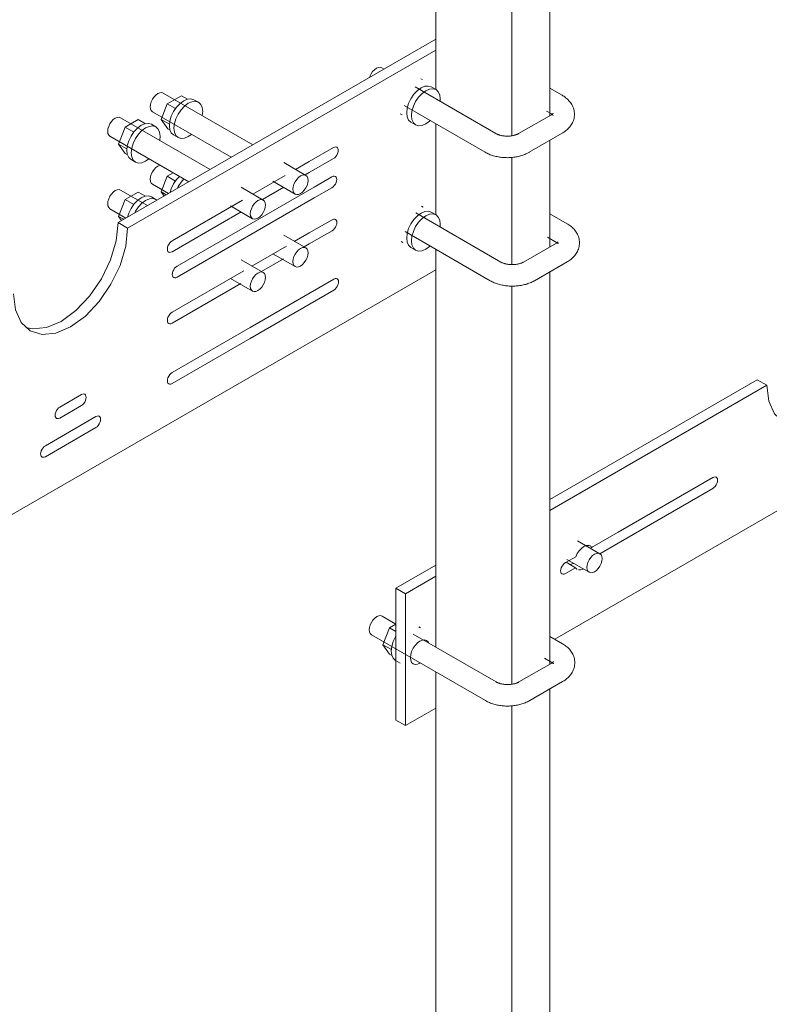
# Model space of a CAD drawing. Units: inches. Extents: x 9490 to 9609, y 3263 to 3354.
# Drawn here: x 9564 to 9578, y 3282 to 3300 of the extents above; entities that cross this region are included whole.
import ezdxf

# ---------------------------------------------------------------- set-up
doc = ezdxf.new("R2010")
doc.units = ezdxf.units.IN
doc.header["$MEASUREMENT"] = 0
doc.layers.add('P-SANR-FIXT', color=5, linetype='Continuous', lineweight=18)

# ---------------------------------------------------------------- blocks, each defined once
blk = doc.blocks.new('MC-33-2 - MC-33-2-215870-_3D_')
at = {"layer": 'P-SANR-FIXT'}
for p, q in [((-28.78, -52.175), (-28.78, -47.767)), ((-26.659, -47.781), (-26.659, -52.658)), ((-27.366, -53.035), (-27.366, -48.073)), ((-34.687, -54.647), (-28.78, -51.237)), ((-28.78, -51.441), (-34.51, -54.75)), ((-29.743, -51.793), (-29.784, -51.769)), ((-29.03, -51.991), (-29.061, -51.973)), ((-27.663, -52.994), (-29.166, -52.126)), ((-28.776, -52.177), (-28.864, -52.126)), ((-26.431, -52.282), (-26.659, -52.151)), ((-32.183, -53.202), (-33.848, -52.24)), ((-33.774, -52.441), (-33.511, -52.289)), ((-33.397, -52.355), (-33.511, -52.289)), ((-28.7, -52.393), (-28.698, -52.35)), ((-33.887, -52.731), (-33.774, -52.441)), ((-33.619, -52.53), (-33.774, -52.441)), ((-33.194, -52.412), (-33.277, -52.364)), ((-29.366, -52.472), (-27.863, -53.34)), ((-32.975, -53.659), (-34.64, -52.698)), ((-34.048, -52.587), (-32.583, -53.433)), ((-33.122, -52.659), (-33.115, -52.585)), ((-29.44, -52.629), (-29.408, -52.647)), ((-26.631, -52.642), (-27.241, -52.994)), ((-26.72, -52.577), (-26.631, -52.629)), ((-34.678, -53.188), (-34.556, -52.874)), ((-34.556, -52.874), (-34.312, -52.733)), ((-34.396, -52.966), (-34.556, -52.874)), ((-34.179, -52.81), (-34.312, -52.733)), ((-33.985, -52.869), (-34.068, -52.821)), ((-33.765, -52.904), (-33.887, -52.731)), ((-33.887, -52.731), (-33.731, -52.821)), ((-33.721, -52.93), (-33.765, -52.904)), ((-29.243, -52.782), (-29.155, -52.833)), ((-28.78, -54.503), (-28.78, -52.811)), ((-34.84, -53.044), (-33.375, -53.89)), ((-33.914, -53.116), (-33.907, -53.043)), ((-33.655, -53.02), (-33.572, -53.068)), ((-27.041, -53.34), (-26.431, -52.988)), ((-34.556, -53.362), (-34.678, -53.188)), ((-34.678, -53.188), (-34.523, -53.278)), ((-31.134, -53.515), (-30.683, -53.254)), ((-26.659, -53.12), (-26.659, -55.101)), ((-34.512, -53.387), (-34.556, -53.362)), ((-27.366, -55.43), (-27.366, -53.437)), ((-34.447, -53.477), (-34.364, -53.525)), ((-31.195, -53.772), (-31.608, -53.534)), ((-31.388, -53.662), (-31.134, -53.515)), ((-30.683, -53.458), (-31.132, -53.718)), ((-33.887, -54.078), (-33.774, -53.788)), ((-33.774, -53.788), (-33.663, -53.724)), ((-33.619, -53.878), (-33.774, -53.788)), ((-32.18, -54.119), (-31.58, -53.773)), ((-31.132, -53.718), (-31.211, -53.763)), ((-31.042, -53.987), (-30.711, -53.796)), ((-34.048, -53.934), (-33.75, -54.106)), ((-33.592, -55.459), (-31.042, -53.987)), ((-31.987, -54.229), (-32.4, -53.991)), ((-31.606, -53.991), (-32.003, -54.22)), ((-31.808, -53.88), (-31.395, -54.118)), ((-30.711, -54), (-31.04, -54.19)), ((-34.142, -54.333), (-34.64, -54.045)), ((-34.556, -54.221), (-34.312, -54.08)), ((-34.179, -54.157), (-34.312, -54.08)), ((-33.985, -54.217), (-34.068, -54.169)), ((-33.833, -54.155), (-33.887, -54.078)), ((-33.887, -54.078), (-33.794, -54.132)), ((-34.678, -54.535), (-34.556, -54.221)), ((-34.396, -54.313), (-34.556, -54.221)), ((-33.684, -54.987), (-32.372, -54.23)), ((-31.04, -54.19), (-33.592, -55.663)), ((-32.6, -54.337), (-32.187, -54.576)), ((-29.014, -54.363), (-29.045, -54.345)), ((-34.84, -54.391), (-34.542, -54.564)), ((-34.625, -54.612), (-34.678, -54.535)), ((-34.678, -54.535), (-34.587, -54.588)), ((-32.397, -54.448), (-33.684, -55.191)), ((-27.569, -55.382), (-29.149, -54.47)), ((-28.776, -54.505), (-28.864, -54.454)), ((-26.336, -54.671), (-26.659, -54.485)), ((-34.687, -54.647), (-34.51, -54.75)), ((-31.134, -54.842), (-30.708, -54.595)), ((-28.701, -54.727), (-28.698, -54.678)), ((-31.195, -55.119), (-31.608, -54.881)), ((-31.411, -55.002), (-31.134, -54.842)), ((-30.708, -54.8), (-31.132, -55.045)), ((-29.349, -54.816), (-27.769, -55.729)), ((-32.203, -55.459), (-31.559, -55.087)), ((-31.132, -55.045), (-31.228, -55.1)), ((-29.424, -55.001), (-29.393, -55.019)), ((-26.536, -55.03), (-27.146, -55.382)), ((-26.703, -54.921), (-26.536, -55.017)), ((-31.808, -55.228), (-31.395, -55.466)), ((-29.243, -55.11), (-29.155, -55.161)), ((-28.78, -61.225), (-28.78, -55.145)), ((-31.987, -55.577), (-32.4, -55.338)), ((-31.613, -55.322), (-32.02, -55.558)), ((-26.946, -55.729), (-26.336, -55.377)), ((-40.532, -62.309), (-28.78, -55.524)), ((-33.684, -56.314), (-32.351, -55.544)), ((-26.659, -55.563), (-26.659, -62.858)), ((-32.405, -55.779), (-33.684, -56.518)), ((-32.6, -55.685), (-32.187, -55.923)), ((-32.232, -56.598), (-30.675, -55.7)), ((-27.366, -63.231), (-27.366, -55.827)), ((-26.566, -62.396), (-14.907, -55.665)), ((-30.675, -55.904), (-32.23, -56.801)), ((-33.684, -57.436), (-32.232, -56.598)), ((-32.23, -56.801), (-33.684, -57.641)), ((-26.659, -59.796), (-22.803, -57.57)), ((-22.626, -57.672), (-22.803, -57.57)), ((-35.77, -58.078), (-35.371, -57.847)), ((-22.626, -57.672), (-26.659, -60.001)), ((-35.371, -58.051), (-35.77, -58.282)), ((-36.04, -58.797), (-35.102, -58.255)), ((-35.102, -58.459), (-36.04, -59.001)), ((-25.387, -60.404), (-23.629, -59.389)), ((-23.629, -59.593), (-25.389, -60.609)), ((-25.875, -60.686), (-25.387, -60.404)), ((-25.73, -60.805), (-26.142, -60.567)), ((-25.875, -60.686), (-25.94, -60.648)), ((-25.905, -60.703), (-25.875, -60.686)), ((-25.881, -60.679), (-25.875, -60.686)), ((-25.389, -60.609), (-25.73, -60.806)), ((-26.369, -60.971), (-26.179, -60.861)), ((-26.342, -60.913), (-25.93, -61.151)), ((-29.52, -61.448), (-28.78, -61.021)), ((-26.181, -61.067), (-26.369, -61.175)), ((-26.181, -61.067), (-26.358, -60.965)), ((-28.78, -61.225), (-29.344, -61.551)), ((-28.78, -61.225), (-28.78, -62.541)), ((-29.52, -62.665), (-29.52, -61.448)), ((-29.344, -61.551), (-29.52, -61.448)), ((-29.344, -61.551), (-29.344, -64)), ((-29.52, -62.114), (-29.778, -61.965)), ((-29.762, -62.498), (-29.64, -62.184)), ((-29.64, -62.184), (-29.52, -62.115)), ((-29.52, -62.253), (-29.64, -62.184)), ((-29.063, -62.183), (-29.095, -62.165)), ((-29.978, -62.312), (-27.856, -63.536)), ((-27.656, -63.19), (-29.202, -62.298)), ((-26.424, -62.479), (-26.659, -62.343)), ((-29.64, -62.672), (-29.762, -62.498)), ((-29.606, -62.588), (-29.762, -62.498)), ((-29.596, -62.697), (-29.64, -62.672)), ((-29.53, -62.788), (-29.442, -62.839)), ((-29.52, -63.898), (-29.52, -62.666)), ((-29.253, -62.738), (-29.247, -62.734)), ((-26.756, -62.749), (-26.624, -62.825)), ((-26.624, -62.838), (-27.234, -63.19)), ((-28.78, -63.003), (-28.78, -63.675)), ((-27.034, -63.536), (-26.424, -63.184)), ((-26.659, -63.32), (-26.659, -75.849)), ((-29.344, -64), (-28.78, -63.675)), ((-28.78, -75.441), (-28.78, -63.675)), ((-27.366, -76.258), (-27.366, -63.634)), ((-29.344, -64), (-29.52, -63.898))]:
    blk.add_line(p, q, dxfattribs=at)
for points in [[(-30.013, -51.948, 0), (-30.007, -51.932, 0), (-29.984, -51.885, 0), (-29.955, -51.842, 0), (-29.921, -51.806, 0), (-29.884, -51.779, 0), (-29.848, -51.764, 0), (-29.814, -51.76, 0), (-29.784, -51.769, 0)], [(-29.321, -52.608, 0), (-29.312, -52.523, 0), (-29.286, -52.433, 0), (-29.243, -52.345, 0), (-29.188, -52.263, 0), (-29.123, -52.195, 0), (-29.054, -52.145, 0), (-28.984, -52.115, 0), (-28.92, -52.109, 0), (-28.864, -52.126, 0)], [(-28.698, -52.35, 0), (-28.707, -52.276, 0), (-28.734, -52.216, 0), (-28.776, -52.177, 0), (-28.832, -52.16, 0), (-28.896, -52.166, 0), (-28.965, -52.196, 0), (-29.035, -52.246, 0), (-29.099, -52.314, 0), (-29.155, -52.396, 0), (-29.197, -52.484, 0), (-29.224, -52.574, 0), (-29.233, -52.659, 0)], [(-34.09, -52.495, 0), (-34.085, -52.45, 0), (-34.071, -52.403, 0), (-34.048, -52.356, 0), (-34.019, -52.313, 0), (-33.985, -52.277, 0), (-33.948, -52.25, 0), (-33.911, -52.235, 0), (-33.877, -52.231, 0), (-33.848, -52.24, 0)], [(-33.733, -52.847, 0), (-33.724, -52.761, 0), (-33.698, -52.671, 0), (-33.655, -52.583, 0), (-33.6, -52.502, 0), (-33.535, -52.434, 0), (-33.466, -52.383, 0), (-33.397, -52.354, 0), (-33.332, -52.347, 0), (-33.277, -52.364, 0)], [(-26.202, -52.635, 0), (-26.202, -52.611, 0), (-26.205, -52.587, 0), (-26.209, -52.564, 0), (-26.215, -52.541, 0), (-26.222, -52.519, 0), (-26.23, -52.497, 0), (-26.24, -52.476, 0), (-26.251, -52.456, 0), (-26.262, -52.437, 0), (-26.275, -52.418, 0), (-26.289, -52.401, 0), (-26.303, -52.384, 0), (-26.318, -52.368, 0), (-26.333, -52.353, 0), (-26.35, -52.339, 0), (-26.366, -52.326, 0), (-26.383, -52.313, 0), (-26.401, -52.301, 0), (-26.419, -52.289, 0), (-26.431, -52.282, 0)], [(-34.048, -52.587, 0), (-34.071, -52.566, 0), (-34.085, -52.535, 0), (-34.09, -52.495, 0)], [(-33.115, -52.585, 0), (-33.124, -52.511, 0), (-33.151, -52.452, 0), (-33.194, -52.412, 0), (-33.249, -52.395, 0), (-33.314, -52.401, 0), (-33.383, -52.431, 0), (-33.452, -52.481, 0), (-33.517, -52.55, 0), (-33.572, -52.631, 0), (-33.615, -52.719, 0), (-33.641, -52.809, 0), (-33.651, -52.895, 0)], [(-34.881, -52.953, 0), (-34.877, -52.907, 0), (-34.862, -52.86, 0), (-34.84, -52.813, 0), (-34.811, -52.77, 0), (-34.777, -52.734, 0), (-34.74, -52.708, 0), (-34.703, -52.692, 0), (-34.669, -52.689, 0), (-34.64, -52.698, 0)], [(-29.243, -52.782, 0), (-29.286, -52.742, 0), (-29.312, -52.683, 0), (-29.321, -52.608, 0)], [(-29.233, -52.659, 0), (-29.224, -52.734, 0), (-29.197, -52.793, 0), (-29.155, -52.833, 0), (-29.099, -52.85, 0), (-29.035, -52.843, 0), (-28.965, -52.814, 0), (-28.896, -52.763, 0), (-28.884, -52.752, 0)], [(-26.597, -52.615, 0), (-26.598, -52.616, 0), (-26.598, -52.617, 0), (-26.599, -52.618, 0), (-26.601, -52.62, 0), (-26.603, -52.622, 0), (-26.606, -52.625, 0), (-26.61, -52.628, 0), (-26.614, -52.631, 0), (-26.619, -52.634, 0), (-26.624, -52.638, 0), (-26.631, -52.642, 0)], [(-26.598, -52.655, 0), (-26.598, -52.654, 0), (-26.599, -52.653, 0), (-26.601, -52.651, 0), (-26.603, -52.648, 0), (-26.606, -52.646, 0), (-26.61, -52.643, 0), (-26.614, -52.64, 0), (-26.619, -52.636, 0), (-26.624, -52.633, 0), (-26.631, -52.629, 0)], [(-26.202, -52.635, 0), (-26.202, -52.659, 0), (-26.205, -52.683, 0), (-26.209, -52.707, 0), (-26.215, -52.73, 0), (-26.222, -52.752, 0), (-26.23, -52.774, 0), (-26.24, -52.795, 0), (-26.251, -52.815, 0), (-26.262, -52.834, 0), (-26.275, -52.852, 0), (-26.289, -52.87, 0), (-26.303, -52.886, 0), (-26.318, -52.902, 0), (-26.333, -52.917, 0), (-26.35, -52.931, 0), (-26.366, -52.945, 0), (-26.383, -52.958, 0), (-26.401, -52.97, 0), (-26.419, -52.981, 0), (-26.431, -52.988, 0)], [(-34.525, -53.304, 0), (-34.516, -53.219, 0), (-34.49, -53.129, 0), (-34.447, -53.04, 0), (-34.392, -52.959, 0), (-34.327, -52.891, 0), (-34.258, -52.84, 0), (-34.188, -52.811, 0), (-34.124, -52.804, 0), (-34.068, -52.821, 0)], [(-33.907, -53.043, 0), (-33.916, -52.968, 0), (-33.943, -52.909, 0), (-33.985, -52.869, 0), (-34.041, -52.852, 0), (-34.105, -52.859, 0), (-34.175, -52.888, 0), (-34.244, -52.939, 0), (-34.309, -53.007, 0), (-34.364, -53.088, 0), (-34.407, -53.177, 0), (-34.433, -53.266, 0), (-34.442, -53.352, 0)], [(-33.655, -53.02, 0), (-33.698, -52.981, 0), (-33.724, -52.921, 0), (-33.733, -52.847, 0)], [(-33.651, -52.895, 0), (-33.641, -52.969, 0), (-33.615, -53.028, 0), (-33.572, -53.068, 0), (-33.517, -53.085, 0), (-33.452, -53.079, 0), (-33.383, -53.049, 0), (-33.324, -53.008, 0)], [(-34.84, -53.044, 0), (-34.862, -53.023, 0), (-34.877, -52.992, 0), (-34.881, -52.953, 0)], [(-27.663, -52.994, 0), (-27.656, -52.998, 0), (-27.649, -53.001, 0), (-27.641, -53.005, 0), (-27.632, -53.009, 0), (-27.623, -53.012, 0), (-27.614, -53.016, 0), (-27.604, -53.019, 0), (-27.594, -53.022, 0), (-27.583, -53.025, 0), (-27.572, -53.028, 0), (-27.56, -53.031, 0), (-27.548, -53.033, 0), (-27.536, -53.035, 0), (-27.524, -53.037, 0), (-27.511, -53.038, 0), (-27.499, -53.04, 0), (-27.486, -53.041, 0), (-27.473, -53.041, 0), (-27.46, -53.042, 0), (-27.447, -53.042, 0), (-27.434, -53.041, 0), (-27.421, -53.041, 0), (-27.408, -53.04, 0), (-27.396, -53.039, 0), (-27.383, -53.037, 0), (-27.371, -53.036, 0), (-27.359, -53.034, 0), (-27.347, -53.031, 0), (-27.335, -53.029, 0), (-27.324, -53.026, 0), (-27.313, -53.023, 0), (-27.303, -53.02, 0), (-27.292, -53.017, 0), (-27.283, -53.013, 0), (-27.274, -53.01, 0), (-27.265, -53.006, 0), (-27.257, -53.002, 0), (-27.249, -52.999, 0), (-27.243, -52.995, 0), (-27.241, -52.994, 0)], [(-30.683, -53.254, 0), (-30.66, -53.244, 0), (-30.638, -53.242, 0), (-30.62, -53.248, 0), (-30.606, -53.261, 0), (-30.597, -53.281, 0), (-30.594, -53.305, 0), (-30.597, -53.333, 0), (-30.606, -53.363, 0), (-30.62, -53.392, 0), (-30.638, -53.419, 0), (-30.66, -53.442, 0), (-30.683, -53.458, 0)], [(-34.447, -53.477, 0), (-34.49, -53.438, 0), (-34.516, -53.379, 0), (-34.525, -53.304, 0)], [(-34.442, -53.352, 0), (-34.433, -53.426, 0), (-34.407, -53.486, 0), (-34.364, -53.525, 0), (-34.309, -53.542, 0), (-34.244, -53.536, 0), (-34.175, -53.506, 0), (-34.115, -53.464, 0)], [(-27.863, -53.34, 0), (-27.844, -53.351, 0), (-27.825, -53.36, 0), (-27.806, -53.37, 0), (-27.786, -53.378, 0), (-27.766, -53.386, 0), (-27.746, -53.393, 0), (-27.726, -53.4, 0), (-27.705, -53.407, 0), (-27.684, -53.412, 0), (-27.663, -53.418, 0), (-27.641, -53.422, 0), (-27.62, -53.427, 0), (-27.598, -53.43, 0), (-27.576, -53.433, 0), (-27.554, -53.436, 0), (-27.532, -53.438, 0), (-27.51, -53.44, 0), (-27.488, -53.441, 0), (-27.466, -53.441, 0), (-27.444, -53.442, 0), (-27.422, -53.441, 0), (-27.399, -53.44, 0), (-27.377, -53.439, 0), (-27.355, -53.437, 0), (-27.333, -53.434, 0), (-27.311, -53.431, 0), (-27.29, -53.428, 0), (-27.268, -53.424, 0), (-27.247, -53.419, 0), (-27.225, -53.414, 0), (-27.204, -53.408, 0), (-27.184, -53.402, 0), (-27.163, -53.395, 0), (-27.143, -53.388, 0), (-27.123, -53.38, 0), (-27.103, -53.372, 0), (-27.084, -53.363, 0), (-27.065, -53.353, 0), (-27.046, -53.343, 0), (-27.041, -53.34, 0)], [(-34.09, -53.843, 0), (-34.085, -53.798, 0), (-34.071, -53.75, 0), (-34.048, -53.703, 0), (-34.019, -53.66, 0), (-33.985, -53.624, 0), (-33.948, -53.598, 0), (-33.911, -53.582, 0), (-33.908, -53.581, 0)], [(-33.72, -54.089, 0), (-33.698, -54.019, 0), (-33.655, -53.93, 0), (-33.6, -53.849, 0), (-33.546, -53.79, 0)], [(-31.154, -53.864, 0), (-31.159, -53.824, 0), (-31.173, -53.793, 0), (-31.195, -53.772, 0), (-31.225, -53.763, 0), (-31.259, -53.766, 0), (-31.295, -53.782, 0), (-31.332, -53.809, 0), (-31.366, -53.845, 0), (-31.395, -53.888, 0), (-31.418, -53.934, 0), (-31.432, -53.982, 0), (-31.437, -54.027, 0)], [(-30.711, -53.796, 0), (-30.688, -53.786, 0), (-30.667, -53.784, 0), (-30.648, -53.79, 0), (-30.634, -53.803, 0), (-30.626, -53.822, 0), (-30.623, -53.847, 0), (-30.626, -53.875, 0), (-30.634, -53.905, 0), (-30.648, -53.934, 0), (-30.667, -53.961, 0), (-30.688, -53.983, 0), (-30.711, -54, 0)], [(-34.048, -53.934, 0), (-34.071, -53.913, 0), (-34.085, -53.882, 0), (-34.09, -53.843, 0)], [(-33.463, -53.838, 0), (-33.517, -53.897, 0), (-33.572, -53.978, 0), (-33.591, -54.013, 0)], [(-31.437, -54.027, 0), (-31.432, -54.066, 0), (-31.418, -54.098, 0), (-31.395, -54.118, 0), (-31.366, -54.127, 0), (-31.332, -54.124, 0), (-31.295, -54.109, 0), (-31.259, -54.082, 0), (-31.225, -54.046, 0), (-31.195, -54.003, 0), (-31.173, -53.956, 0), (-31.159, -53.909, 0), (-31.154, -53.864, 0)], [(-34.881, -54.3, 0), (-34.877, -54.255, 0), (-34.862, -54.207, 0), (-34.84, -54.16, 0), (-34.811, -54.118, 0), (-34.777, -54.082, 0), (-34.74, -54.055, 0), (-34.703, -54.039, 0), (-34.669, -54.036, 0), (-34.64, -54.045, 0)], [(-34.512, -54.546, 0), (-34.49, -54.476, 0), (-34.447, -54.387, 0), (-34.392, -54.306, 0), (-34.327, -54.238, 0), (-34.258, -54.188, 0), (-34.188, -54.158, 0), (-34.124, -54.152, 0), (-34.068, -54.169, 0)], [(-34.84, -54.391, 0), (-34.862, -54.371, 0), (-34.877, -54.339, 0), (-34.881, -54.3, 0)], [(-33.967, -54.23, 0), (-33.985, -54.217, 0), (-34.041, -54.2, 0), (-34.105, -54.206, 0), (-34.175, -54.235, 0), (-34.244, -54.286, 0), (-34.309, -54.354, 0), (-34.364, -54.435, 0), (-34.383, -54.471, 0)], [(-31.946, -54.321, 0), (-31.951, -54.281, 0), (-31.965, -54.25, 0), (-31.987, -54.229, 0), (-32.017, -54.22, 0), (-32.051, -54.224, 0), (-32.087, -54.239, 0), (-32.124, -54.266, 0), (-32.158, -54.302, 0), (-32.187, -54.345, 0), (-32.21, -54.391, 0), (-32.224, -54.439, 0), (-32.229, -54.484, 0)], [(-32.229, -54.484, 0), (-32.224, -54.524, 0), (-32.21, -54.555, 0), (-32.187, -54.576, 0), (-32.158, -54.585, 0), (-32.124, -54.581, 0), (-32.087, -54.566, 0), (-32.051, -54.539, 0), (-32.017, -54.503, 0), (-31.987, -54.46, 0), (-31.965, -54.413, 0), (-31.951, -54.366, 0), (-31.946, -54.321, 0)], [(-29.321, -54.937, 0), (-29.312, -54.851, 0), (-29.286, -54.761, 0), (-29.243, -54.673, 0), (-29.188, -54.592, 0), (-29.123, -54.523, 0), (-29.054, -54.473, 0), (-28.984, -54.443, 0), (-28.92, -54.437, 0), (-28.864, -54.454, 0)], [(-28.698, -54.678, 0), (-28.707, -54.604, 0), (-28.734, -54.545, 0), (-28.776, -54.505, 0), (-28.832, -54.488, 0), (-28.896, -54.494, 0), (-28.965, -54.524, 0), (-29.035, -54.574, 0), (-29.099, -54.643, 0), (-29.155, -54.724, 0), (-29.197, -54.812, 0), (-29.224, -54.902, 0), (-29.233, -54.988, 0)], [(-36.404, -56.601, 0), (-36.278, -56.627, 0), (-36.022, -56.601, 0), (-35.747, -56.485, 0), (-35.473, -56.284, 0), (-35.217, -56.014, 0), (-34.997, -55.693, 0), (-34.829, -55.342, 0), (-34.723, -54.985, 0), (-34.687, -54.647, 0)], [(-30.708, -54.595, 0), (-30.685, -54.586, 0), (-30.663, -54.584, 0), (-30.645, -54.589, 0), (-30.631, -54.602, 0), (-30.622, -54.622, 0), (-30.619, -54.646, 0), (-30.622, -54.675, 0), (-30.631, -54.704, 0), (-30.645, -54.734, 0), (-30.663, -54.76, 0), (-30.685, -54.783, 0), (-30.708, -54.8, 0)], [(-26.107, -55.024, 0), (-26.108, -55, 0), (-26.111, -54.976, 0), (-26.115, -54.952, 0), (-26.12, -54.929, 0), (-26.127, -54.907, 0), (-26.136, -54.885, 0), (-26.145, -54.864, 0), (-26.156, -54.844, 0), (-26.168, -54.825, 0), (-26.181, -54.807, 0), (-26.194, -54.789, 0), (-26.209, -54.773, 0), (-26.223, -54.757, 0), (-26.239, -54.742, 0), (-26.255, -54.727, 0), (-26.272, -54.714, 0), (-26.289, -54.701, 0), (-26.307, -54.689, 0), (-26.325, -54.678, 0), (-26.336, -54.671, 0)], [(-34.51, -54.75, 0), (-34.546, -55.087, 0), (-34.652, -55.444, 0), (-34.821, -55.795, 0), (-35.04, -56.116, 0), (-35.296, -56.386, 0), (-35.571, -56.587, 0), (-35.845, -56.703, 0), (-36.101, -56.729, 0), (-36.321, -56.661, 0), (-36.489, -56.505, 0), (-36.595, -56.27, 0), (-36.631, -55.974, 0)], [(-33.684, -55.191, 0), (-33.707, -55.201, 0), (-33.728, -55.203, 0), (-33.746, -55.197, 0), (-33.76, -55.184, 0), (-33.769, -55.165, 0), (-33.772, -55.14, 0), (-33.769, -55.112, 0), (-33.76, -55.082, 0), (-33.746, -55.053, 0), (-33.728, -55.026, 0), (-33.707, -55.004, 0), (-33.684, -54.987, 0)], [(-29.243, -55.11, 0), (-29.286, -55.07, 0), (-29.312, -55.011, 0), (-29.321, -54.937, 0)], [(-29.233, -54.988, 0), (-29.224, -55.062, 0), (-29.197, -55.121, 0), (-29.155, -55.161, 0), (-29.099, -55.178, 0), (-29.035, -55.172, 0), (-28.965, -55.142, 0), (-28.896, -55.092, 0), (-28.887, -55.084, 0)], [(-26.503, -55.004, 0), (-26.503, -55.004, 0), (-26.504, -55.005, 0), (-26.505, -55.006, 0), (-26.507, -55.008, 0), (-26.509, -55.011, 0), (-26.512, -55.013, 0), (-26.516, -55.016, 0), (-26.52, -55.019, 0), (-26.525, -55.023, 0), (-26.53, -55.026, 0), (-26.536, -55.03, 0)], [(-26.503, -55.043, 0), (-26.504, -55.042, 0), (-26.505, -55.041, 0), (-26.507, -55.039, 0), (-26.509, -55.037, 0), (-26.512, -55.034, 0), (-26.516, -55.031, 0), (-26.52, -55.028, 0), (-26.525, -55.025, 0), (-26.53, -55.021, 0), (-26.536, -55.017, 0)], [(-26.107, -55.024, 0), (-26.108, -55.048, 0), (-26.111, -55.072, 0), (-26.115, -55.095, 0), (-26.12, -55.118, 0), (-26.127, -55.14, 0), (-26.136, -55.162, 0), (-26.145, -55.183, 0), (-26.156, -55.203, 0), (-26.168, -55.222, 0), (-26.181, -55.241, 0), (-26.194, -55.258, 0), (-26.209, -55.275, 0), (-26.223, -55.291, 0), (-26.239, -55.306, 0), (-26.255, -55.32, 0), (-26.272, -55.333, 0), (-26.289, -55.346, 0), (-26.307, -55.358, 0), (-26.325, -55.37, 0), (-26.336, -55.377, 0)], [(-31.154, -55.211, 0), (-31.159, -55.171, 0), (-31.173, -55.14, 0), (-31.195, -55.119, 0), (-31.225, -55.11, 0), (-31.259, -55.114, 0), (-31.295, -55.129, 0), (-31.332, -55.156, 0), (-31.366, -55.192, 0), (-31.395, -55.235, 0), (-31.418, -55.282, 0), (-31.432, -55.329, 0), (-31.437, -55.374, 0)], [(-31.437, -55.374, 0), (-31.432, -55.414, 0), (-31.418, -55.445, 0), (-31.395, -55.466, 0), (-31.366, -55.475, 0), (-31.332, -55.471, 0), (-31.295, -55.456, 0), (-31.259, -55.429, 0), (-31.225, -55.393, 0), (-31.195, -55.35, 0), (-31.173, -55.303, 0), (-31.159, -55.256, 0), (-31.154, -55.211, 0)], [(-33.592, -55.663, 0), (-33.615, -55.673, 0), (-33.636, -55.675, 0), (-33.654, -55.67, 0), (-33.668, -55.657, 0), (-33.677, -55.637, 0), (-33.68, -55.612, 0), (-33.677, -55.584, 0), (-33.668, -55.554, 0), (-33.654, -55.525, 0), (-33.636, -55.498, 0), (-33.615, -55.476, 0), (-33.592, -55.459, 0)], [(-27.569, -55.382, 0), (-27.562, -55.386, 0), (-27.554, -55.39, 0), (-27.547, -55.394, 0), (-27.538, -55.397, 0), (-27.529, -55.401, 0), (-27.52, -55.404, 0), (-27.51, -55.408, 0), (-27.499, -55.411, 0), (-27.488, -55.414, 0), (-27.477, -55.417, 0), (-27.466, -55.419, 0), (-27.454, -55.422, 0), (-27.442, -55.424, 0), (-27.43, -55.425, 0), (-27.417, -55.427, 0), (-27.404, -55.428, 0), (-27.392, -55.429, 0), (-27.379, -55.43, 0), (-27.366, -55.43, 0), (-27.353, -55.43, 0), (-27.34, -55.43, 0), (-27.327, -55.429, 0), (-27.314, -55.428, 0), (-27.301, -55.427, 0), (-27.289, -55.426, 0), (-27.276, -55.424, 0), (-27.264, -55.422, 0), (-27.252, -55.42, 0), (-27.241, -55.417, 0), (-27.23, -55.415, 0), (-27.219, -55.412, 0), (-27.208, -55.409, 0), (-27.198, -55.405, 0), (-27.188, -55.402, 0), (-27.179, -55.398, 0), (-27.171, -55.395, 0), (-27.163, -55.391, 0), (-27.155, -55.387, 0), (-27.148, -55.383, 0), (-27.146, -55.382, 0)], [(-31.946, -55.668, 0), (-31.951, -55.629, 0), (-31.965, -55.597, 0), (-31.987, -55.577, 0), (-32.017, -55.567, 0), (-32.051, -55.571, 0), (-32.087, -55.586, 0), (-32.124, -55.613, 0), (-32.158, -55.649, 0), (-32.187, -55.692, 0), (-32.21, -55.739, 0), (-32.224, -55.786, 0), (-32.229, -55.831, 0)], [(-32.229, -55.831, 0), (-32.224, -55.871, 0), (-32.21, -55.902, 0), (-32.187, -55.923, 0), (-32.158, -55.932, 0), (-32.124, -55.929, 0), (-32.087, -55.913, 0), (-32.051, -55.886, 0), (-32.017, -55.85, 0), (-31.987, -55.807, 0), (-31.965, -55.761, 0), (-31.951, -55.713, 0), (-31.946, -55.668, 0)], [(-30.675, -55.7, 0), (-30.652, -55.69, 0), (-30.631, -55.688, 0), (-30.613, -55.693, 0), (-30.599, -55.706, 0), (-30.59, -55.726, 0), (-30.587, -55.751, 0), (-30.59, -55.779, 0), (-30.599, -55.808, 0), (-30.613, -55.838, 0), (-30.631, -55.864, 0), (-30.652, -55.887, 0), (-30.675, -55.904, 0)], [(-27.769, -55.729, 0), (-27.75, -55.739, 0), (-27.731, -55.749, 0), (-27.712, -55.758, 0), (-27.692, -55.767, 0), (-27.672, -55.775, 0), (-27.652, -55.782, 0), (-27.631, -55.789, 0), (-27.611, -55.795, 0), (-27.59, -55.801, 0), (-27.569, -55.806, 0), (-27.547, -55.811, 0), (-27.526, -55.815, 0), (-27.504, -55.819, 0), (-27.482, -55.822, 0), (-27.46, -55.825, 0), (-27.438, -55.827, 0), (-27.416, -55.828, 0), (-27.394, -55.829, 0), (-27.372, -55.83, 0), (-27.349, -55.83, 0), (-27.327, -55.83, 0), (-27.305, -55.829, 0), (-27.283, -55.827, 0), (-27.261, -55.825, 0), (-27.239, -55.823, 0), (-27.217, -55.82, 0), (-27.195, -55.816, 0), (-27.174, -55.812, 0), (-27.152, -55.807, 0), (-27.131, -55.802, 0), (-27.11, -55.797, 0), (-27.089, -55.791, 0), (-27.069, -55.784, 0), (-27.048, -55.777, 0), (-27.028, -55.769, 0), (-27.009, -55.76, 0), (-26.989, -55.751, 0), (-26.97, -55.742, 0), (-26.951, -55.732, 0), (-26.946, -55.729, 0)], [(-33.684, -56.518, 0), (-33.707, -56.528, 0), (-33.728, -56.53, 0), (-33.746, -56.524, 0), (-33.76, -56.511, 0), (-33.769, -56.492, 0), (-33.772, -56.467, 0), (-33.769, -56.439, 0), (-33.76, -56.409, 0), (-33.746, -56.38, 0), (-33.728, -56.353, 0), (-33.707, -56.33, 0), (-33.684, -56.314, 0)], [(-20.505, -56.447, 0), (-20.541, -56.785, 0), (-20.647, -57.142, 0), (-20.815, -57.493, 0), (-21.035, -57.814, 0), (-21.291, -58.084, 0), (-21.565, -58.285, 0), (-21.84, -58.401, 0), (-22.096, -58.427, 0), (-22.315, -58.359, 0), (-22.484, -58.203, 0), (-22.59, -57.968, 0), (-22.626, -57.672, 0)], [(-33.684, -57.641, 0), (-33.707, -57.65, 0), (-33.728, -57.652, 0), (-33.746, -57.647, 0), (-33.76, -57.634, 0), (-33.769, -57.614, 0), (-33.772, -57.59, 0), (-33.769, -57.561, 0), (-33.76, -57.532, 0), (-33.746, -57.502, 0), (-33.728, -57.476, 0), (-33.707, -57.453, 0), (-33.684, -57.436, 0)], [(-35.371, -57.847, 0), (-35.348, -57.837, 0), (-35.327, -57.835, 0), (-35.308, -57.841, 0), (-35.294, -57.854, 0), (-35.285, -57.874, 0), (-35.282, -57.898, 0), (-35.285, -57.926, 0), (-35.294, -57.956, 0), (-35.308, -57.985, 0), (-35.327, -58.012, 0), (-35.348, -58.035, 0), (-35.371, -58.051, 0)], [(-35.77, -58.282, 0), (-35.793, -58.292, 0), (-35.815, -58.294, 0), (-35.833, -58.288, 0), (-35.847, -58.275, 0), (-35.856, -58.256, 0), (-35.859, -58.231, 0), (-35.856, -58.203, 0), (-35.847, -58.173, 0), (-35.833, -58.144, 0), (-35.815, -58.117, 0), (-35.793, -58.095, 0), (-35.77, -58.078, 0)], [(-35.102, -58.255, 0), (-35.079, -58.245, 0), (-35.057, -58.243, 0), (-35.039, -58.249, 0), (-35.025, -58.262, 0), (-35.016, -58.281, 0), (-35.013, -58.306, 0), (-35.016, -58.334, 0), (-35.025, -58.364, 0), (-35.039, -58.393, 0), (-35.057, -58.42, 0), (-35.079, -58.443, 0), (-35.102, -58.459, 0)], [(-36.04, -59.001, 0), (-36.062, -59.01, 0), (-36.084, -59.013, 0), (-36.102, -59.007, 0), (-36.116, -58.994, 0), (-36.125, -58.974, 0), (-36.128, -58.95, 0), (-36.125, -58.922, 0), (-36.116, -58.892, 0), (-36.102, -58.863, 0), (-36.084, -58.836, 0), (-36.062, -58.813, 0), (-36.04, -58.797, 0)], [(-23.629, -59.389, 0), (-23.607, -59.379, 0), (-23.585, -59.377, 0), (-23.567, -59.383, 0), (-23.553, -59.396, 0), (-23.544, -59.415, 0), (-23.541, -59.44, 0), (-23.544, -59.468, 0), (-23.553, -59.498, 0), (-23.567, -59.527, 0), (-23.585, -59.554, 0), (-23.607, -59.577, 0), (-23.629, -59.593, 0)], [(-26.179, -60.861, 0), (-26.151, -60.804, 0), (-26.115, -60.751, 0), (-26.072, -60.706, 0), (-26.027, -60.673, 0), (-25.982, -60.654, 0), (-25.94, -60.65, 0), (-25.903, -60.66, 0), (-25.902, -60.661, 0)], [(-25.688, -60.896, 0), (-25.693, -60.857, 0), (-25.707, -60.826, 0), (-25.73, -60.805, 0), (-25.759, -60.796, 0), (-25.793, -60.799, 0), (-25.83, -60.815, 0), (-25.866, -60.841, 0), (-25.9, -60.877, 0), (-25.93, -60.92, 0), (-25.952, -60.967, 0), (-25.966, -61.015, 0), (-25.971, -61.06, 0)], [(-25.971, -61.06, 0), (-25.966, -61.099, 0), (-25.952, -61.13, 0), (-25.93, -61.151, 0), (-25.9, -61.16, 0), (-25.866, -61.157, 0), (-25.83, -61.141, 0), (-25.793, -61.115, 0), (-25.759, -61.079, 0), (-25.73, -61.036, 0), (-25.707, -60.989, 0), (-25.693, -60.941, 0), (-25.688, -60.896, 0)], [(-26.369, -61.175, 0), (-26.392, -61.185, 0), (-26.414, -61.187, 0), (-26.432, -61.181, 0), (-26.446, -61.168, 0), (-26.455, -61.149, 0), (-26.458, -61.124, 0), (-26.455, -61.096, 0), (-26.446, -61.066, 0), (-26.432, -61.037, 0), (-26.414, -61.01, 0), (-26.392, -60.988, 0), (-26.369, -60.971, 0)], [(-26.294, -61.003, 0), (-26.265, -61.002, 0), (-26.225, -60.99, 0), (-26.217, -60.986, 0)], [(-26.152, -61.094, 0), (-26.157, -61.091, 0), (-26.181, -61.067, 0)], [(-26.04, -61.088, 0), (-26.048, -61.092, 0), (-26.088, -61.104, 0), (-26.125, -61.104, 0)], [(-30.019, -62.22, 0), (-30.014, -62.175, 0), (-30, -62.128, 0), (-29.978, -62.081, 0), (-29.949, -62.038, 0), (-29.914, -62.002, 0), (-29.878, -61.975, 0), (-29.841, -61.96, 0), (-29.807, -61.956, 0), (-29.778, -61.965, 0)], [(-29.978, -62.312, 0), (-30, -62.291, 0), (-30.014, -62.26, 0), (-30.019, -62.22, 0)], [(-29.609, -62.614, 0), (-29.6, -62.529, 0), (-29.573, -62.439, 0), (-29.53, -62.35, 0), (-29.521, -62.335, 0)], [(-29.253, -62.738, 0), (-29.247, -62.681, 0), (-29.229, -62.622, 0), (-29.201, -62.564, 0), (-29.164, -62.51, 0), (-29.122, -62.465, 0), (-29.076, -62.432, 0), (-29.03, -62.412, 0), (-28.988, -62.408, 0), (-28.951, -62.419, 0), (-28.923, -62.445, 0), (-28.913, -62.462, 0)], [(-26.195, -62.831, 0), (-26.196, -62.807, 0), (-26.199, -62.784, 0), (-26.203, -62.76, 0), (-26.208, -62.737, 0), (-26.215, -62.715, 0), (-26.224, -62.693, 0), (-26.233, -62.672, 0), (-26.244, -62.652, 0), (-26.256, -62.633, 0), (-26.269, -62.614, 0), (-26.282, -62.597, 0), (-26.296, -62.58, 0), (-26.311, -62.564, 0), (-26.327, -62.549, 0), (-26.343, -62.535, 0), (-26.36, -62.522, 0), (-26.377, -62.509, 0), (-26.394, -62.497, 0), (-26.412, -62.485, 0), (-26.424, -62.479, 0)], [(-29.53, -62.788, 0), (-29.573, -62.748, 0), (-29.6, -62.689, 0), (-29.609, -62.614, 0)], [(-29.07, -62.836, 0), (-29.076, -62.84, 0), (-29.122, -62.859, 0), (-29.164, -62.864, 0), (-29.201, -62.852, 0), (-29.229, -62.826, 0), (-29.247, -62.787, 0), (-29.253, -62.738, 0)], [(-26.591, -62.812, 0), (-26.591, -62.812, 0), (-26.592, -62.813, 0), (-26.593, -62.814, 0), (-26.595, -62.816, 0), (-26.597, -62.818, 0), (-26.6, -62.821, 0), (-26.603, -62.824, 0), (-26.608, -62.827, 0), (-26.613, -62.83, 0), (-26.618, -62.834, 0), (-26.624, -62.838, 0)], [(-26.591, -62.851, 0), (-26.592, -62.85, 0), (-26.593, -62.849, 0), (-26.595, -62.847, 0), (-26.597, -62.844, 0), (-26.6, -62.842, 0), (-26.603, -62.839, 0), (-26.608, -62.836, 0), (-26.613, -62.832, 0), (-26.618, -62.829, 0), (-26.624, -62.825, 0)], [(-26.195, -62.831, 0), (-26.196, -62.855, 0), (-26.199, -62.879, 0), (-26.203, -62.903, 0), (-26.208, -62.926, 0), (-26.215, -62.948, 0), (-26.224, -62.97, 0), (-26.233, -62.991, 0), (-26.244, -63.011, 0), (-26.256, -63.03, 0), (-26.269, -63.048, 0), (-26.282, -63.066, 0), (-26.296, -63.083, 0), (-26.311, -63.098, 0), (-26.327, -63.113, 0), (-26.343, -63.128, 0), (-26.36, -63.141, 0), (-26.377, -63.154, 0), (-26.394, -63.166, 0), (-26.412, -63.177, 0), (-26.424, -63.184, 0)], [(-27.656, -63.19, 0), (-27.65, -63.194, 0), (-27.642, -63.198, 0), (-27.634, -63.201, 0), (-27.626, -63.205, 0), (-27.617, -63.209, 0), (-27.607, -63.212, 0), (-27.598, -63.215, 0), (-27.587, -63.219, 0), (-27.576, -63.222, 0), (-27.565, -63.224, 0), (-27.554, -63.227, 0), (-27.542, -63.229, 0), (-27.53, -63.231, 0), (-27.517, -63.233, 0), (-27.505, -63.234, 0), (-27.492, -63.236, 0), (-27.48, -63.237, 0), (-27.467, -63.237, 0), (-27.454, -63.238, 0), (-27.441, -63.238, 0), (-27.428, -63.237, 0), (-27.415, -63.237, 0), (-27.402, -63.236, 0), (-27.389, -63.235, 0), (-27.377, -63.233, 0), (-27.364, -63.232, 0), (-27.352, -63.23, 0), (-27.34, -63.227, 0), (-27.329, -63.225, 0), (-27.317, -63.222, 0), (-27.307, -63.219, 0), (-27.296, -63.216, 0), (-27.286, -63.213, 0), (-27.276, -63.21, 0), (-27.267, -63.206, 0), (-27.259, -63.202, 0), (-27.251, -63.199, 0), (-27.243, -63.195, 0), (-27.236, -63.191, 0), (-27.234, -63.19, 0)], [(-27.856, -63.536, 0), (-27.838, -63.547, 0), (-27.819, -63.557, 0), (-27.8, -63.566, 0), (-27.78, -63.574, 0), (-27.76, -63.582, 0), (-27.74, -63.59, 0), (-27.719, -63.596, 0), (-27.699, -63.603, 0), (-27.678, -63.609, 0), (-27.656, -63.614, 0), (-27.635, -63.618, 0), (-27.614, -63.623, 0), (-27.592, -63.626, 0), (-27.57, -63.629, 0), (-27.548, -63.632, 0), (-27.526, -63.634, 0), (-27.504, -63.636, 0), (-27.482, -63.637, 0), (-27.46, -63.638, 0), (-27.437, -63.638, 0), (-27.415, -63.637, 0), (-27.393, -63.636, 0), (-27.371, -63.635, 0), (-27.349, -63.633, 0), (-27.327, -63.63, 0), (-27.305, -63.627, 0), (-27.283, -63.624, 0), (-27.262, -63.62, 0), (-27.24, -63.615, 0), (-27.219, -63.61, 0), (-27.198, -63.604, 0), (-27.177, -63.598, 0), (-27.157, -63.591, 0), (-27.136, -63.584, 0), (-27.116, -63.576, 0), (-27.097, -63.568, 0), (-27.077, -63.559, 0), (-27.058, -63.549, 0), (-27.039, -63.539, 0), (-27.034, -63.536, 0)]]:
    blk.add_polyline3d(points, dxfattribs=at)

msp = doc.modelspace()

# ---------------------------------------------------------------- block references
at = {"layer": 'P-SANR-FIXT'}
msp.add_blockref('MC-33-2 - MC-33-2-215870-_3D_', (9600.918, 3350.9736), dxfattribs=at)

doc.saveas('drawing.dxf')
